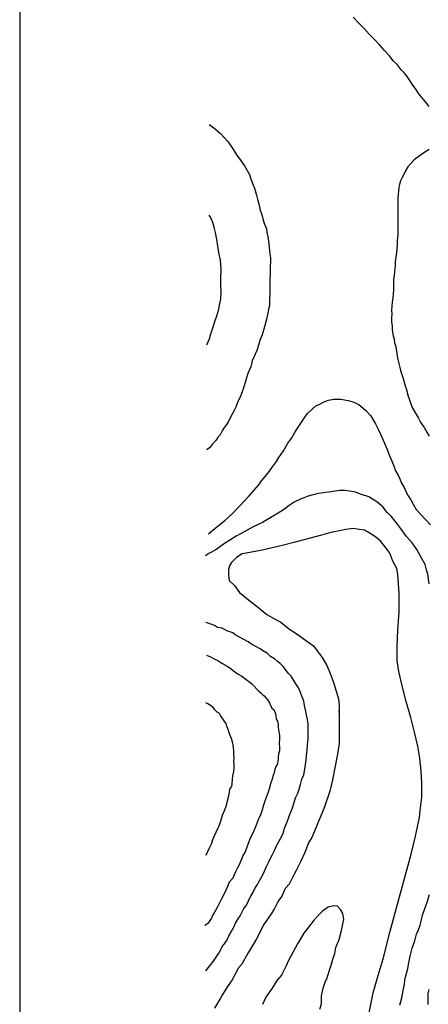
# Model space of a CAD drawing. Units: metres. Extents: x -52 to 6432, y -30 to 4265.
# Drawn here: x -52 to 351, y 2706 to 3676 of the extents above; entities that cross this region are included whole.
import ezdxf

# ---------------------------------------------------------------- set-up
doc = ezdxf.new("R2010")
doc.units = ezdxf.units.M
doc.header["$MEASUREMENT"] = 0
doc.layers.add('DUONGDONGMUC1', color=5, linetype='Continuous')

msp = doc.modelspace()

# ---------------------------------------------------------------- linework, layer by layer
at = {"layer": 'DUONGDONGMUC1'}
msp.add_line((-52.32, 4265.3), (-52.32, -29.57), dxfattribs=at)
for points in [[(351.71, 3590.56), (350.29, 3592.32), (348.05, 3595.09), (345.95, 3597.66), (342.77, 3601.34), (340.92, 3604.15), (338.63, 3607.2), (335.62, 3611.5), (332.55, 3616.11), (329.93, 3620.23), (327.28, 3623.56), (324.15, 3626.9), (320.17, 3631.91), (316.19, 3635.77), (312.4, 3640.53), (307.43, 3645.68), (302.88, 3651.06), (297.61, 3656.61), (292.28, 3661.93), (287.61, 3667.44), (282.28, 3672.75), (276.76, 3678.59)], [(134.64, 3572.84), (139.22, 3569.53), (145.9, 3563.83), (153.25, 3555.82), (157.91, 3548.91), (161.65, 3542.89), (163.99, 3539.98), (169.34, 3531.99), (174.46, 3523.52), (175.55, 3519.16), (178.07, 3512.99), (179.29, 3510.22), (181.29, 3503.22), (182.55, 3497.93), (184.13, 3492.01), (184.66, 3489.35), (186.76, 3482.7), (187.43, 3480.04), (188.77, 3475.74), (190.23, 3472.29), (191.2, 3469.92), (191.53, 3466.81), (192.4, 3462.15), (193.08, 3457.8), (193.81, 3451.53), (194.5, 3445.31), (194.99, 3441.33), (194.99, 3437.8), (194.79, 3433.27), (194.79, 3426.16), (194.29, 3418.82), (194.58, 3413.64), (194.29, 3406.83), (194.11, 3399.24), (194.11, 3394.18), (193.59, 3392.17), (192.37, 3386.83), (190.94, 3379.82), (189.12, 3373.5), (186.74, 3365.64), (185.01, 3361.1), (183.11, 3355.33), (181.7, 3350.05), (179.95, 3346.59), (177, 3339.81), (175.55, 3333.94), (172.9, 3327.33), (170.65, 3321.01), (169.08, 3315.17), (167.1, 3309.47), (164.69, 3303.59), (163.01, 3299.81), (160.82, 3294.24), (158.98, 3290.36), (156.11, 3285.05), (153.18, 3279.33), (150.16, 3274.79), (148.72, 3273.21), (147.68, 3271.45), (145.43, 3267.04), (142.95, 3263.86), (141.17, 3261.45), (137.42, 3257.6), (134.78, 3254.21), (132.54, 3252.45), (132.02, 3252.06)], [(351.77, 3548.22), (345.29, 3544.19), (336.94, 3537.96), (333.59, 3534.51), (330.66, 3531.19), (328.25, 3527.07), (326.85, 3524.32), (325.03, 3520.69), (323.39, 3517.18), (322.47, 3513.73), (321.79, 3510.96), (321.45, 3507.5), (321.12, 3503.55), (320.87, 3499.9), (320.68, 3495.72), (320.83, 3491.56), (320.83, 3487.49), (320.83, 3482.99), (320.83, 3478.12), (320.83, 3473.91), (320.83, 3468.39), (320.83, 3463.87), (320.19, 3458.61), (320.08, 3454.25), (319.72, 3450.62), (319.31, 3446.44), (318.76, 3441.99), (318.13, 3437.64), (318.13, 3433.34), (317.91, 3431.24), (317.53, 3427.42), (316.95, 3424.17), (316.57, 3420.4), (316.33, 3416.35), (316.33, 3413.67), (316.33, 3409.86), (316.01, 3405.98), (315.62, 3401.9), (315.03, 3397.8), (314.74, 3393.66), (314.61, 3389.91), (314.71, 3385.8), (314.45, 3382.05), (314.34, 3378.17), (315, 3374.34), (315.14, 3371.15), (315.41, 3368.15), (316.12, 3364.55), (316.95, 3361.25), (317.5, 3357.71), (318.71, 3354.18), (318.97, 3351.55), (319.78, 3347.29), (320.53, 3342.44), (321.74, 3337.14), (322.76, 3333.44), (323.42, 3330.4), (325.82, 3322.54), (327.95, 3315.37), (329.01, 3312.59), (330.91, 3305.19), (331.93, 3302.55), (333.5, 3297.58), (335.15, 3293.28), (337.13, 3289.95), (341.2, 3283.51), (343.18, 3279.37), (346.55, 3274.23), (349.29, 3269.75), (351.55, 3265.65)], [(132.34, 3355.66), (134.84, 3361.45), (136.3, 3366.55), (138.18, 3372.33), (140.32, 3378.57), (142.29, 3384.42), (144.2, 3390.93), (145.07, 3396.52), (146.06, 3400.63), (146.36, 3408.14), (146.02, 3414.34), (146.02, 3421.22), (146.27, 3429.58), (146, 3435.99), (145.49, 3440.63), (144.52, 3444.7), (143.18, 3452.78), (142.08, 3459.59), (140.9, 3466.54), (139.52, 3471.83), (138.19, 3476.31), (137.04, 3479.69), (135.22, 3482.47), (134.69, 3483.34)], [(133.84, 3169.35), (140.34, 3174.73), (150.35, 3182.73), (156.93, 3188.74), (164.94, 3196.95), (174.17, 3206.69), (183.22, 3217.52), (186.69, 3222), (190.2, 3226.31), (194.04, 3231.11), (197, 3235.32), (201.07, 3240.79), (203.43, 3244.75), (207.97, 3251.29), (212.04, 3258.74), (216, 3264.14), (219.21, 3269.2), (223.09, 3275.56), (227.51, 3282.31), (231.71, 3288.07), (236.36, 3292.3), (240.2, 3295.77), (243.23, 3296.97), (247.98, 3299.55), (252.45, 3301.02), (257.63, 3302.17), (264.54, 3302.17), (271.73, 3300.78), (276.24, 3299.63), (282.37, 3296.82), (288.95, 3291.13), (293.88, 3286.16), (295.61, 3282.78), (298.61, 3277.81), (301.78, 3271.95), (305.27, 3263.95), (307.14, 3259.46), (310.22, 3252.53), (312.92, 3245.75), (316, 3237.92), (318.4, 3231.65), (321.59, 3225.78), (324.44, 3219.4), (326.95, 3215.03), (329.04, 3210.41), (330.99, 3206.73), (333.57, 3202.93), (335.73, 3198.51), (338.94, 3193.45), (343.3, 3188.42), (348, 3183.68), (352.9, 3178.4)], [(351.51, 3120.07), (350.18, 3129.8), (348.98, 3133.85), (347.64, 3139.2), (344.7, 3144.56), (339.53, 3154.07), (334.79, 3160.5), (329.26, 3166.89), (323.46, 3175.12), (320.27, 3178.93), (314.25, 3186.86), (310.3, 3190.45), (305.78, 3195.99), (299.93, 3201.03), (291.97, 3205.78), (284.97, 3208.17), (278.87, 3210.54), (273.12, 3211.49), (268.43, 3211.96), (263.29, 3211.96), (252.54, 3210.6), (248.9, 3210.18), (240.68, 3208.71), (232.41, 3206.46), (225.35, 3203.97), (218.4, 3200.77), (213.5, 3197.31), (207.94, 3193.17), (202.61, 3189.71), (195.55, 3185.62), (187.11, 3180.45), (178.03, 3176.25), (166.32, 3169.64), (161.2, 3167.04), (148.79, 3159.37), (141.05, 3153.7), (134.34, 3150.01), (131.02, 3147.87)], [(292.38, 2697.1), (296.36, 2716.84), (300.33, 2730.73), (306.1, 2750.47), (313.25, 2777.65), (318.52, 2797.05), (325.37, 2822.34), (333.92, 2853.67), (338.19, 2871.53), (342.24, 2889.78), (342.83, 2896.77), (344.38, 2909.81), (344.38, 2923.37), (343.64, 2935.92), (342.35, 2948.42), (340.56, 2959.94), (337.16, 2973.91), (333.4, 2988.2), (328.7, 3005.13), (324.45, 3022.44), (321.85, 3033.7), (320.19, 3044.61), (320.19, 3058.07), (320.81, 3074.77), (321.92, 3092.31), (321.92, 3110.79), (320.87, 3128.95), (319.57, 3135.22), (315.9, 3142.46), (312.72, 3150.28), (308.36, 3156.5), (303.85, 3161.97), (298.75, 3166.42), (293.39, 3169.67), (287.71, 3173.08), (280.67, 3173.92), (276.91, 3174.75), (269.18, 3173.8), (264.77, 3172.7), (254.67, 3170.62), (245.37, 3168.12), (232.92, 3164.79), (218.11, 3160.74), (207.97, 3158.21), (188.37, 3153.56), (176.45, 3151.31), (171.17, 3150.39), (167.31, 3149.61), (161.64, 3146.21), (156.49, 3141.08), (154.5, 3137.73), (153.76, 3134.4), (153.76, 3128.85), (154.45, 3123.46), (159.5, 3118.51), (164.58, 3111.53), (173.32, 3104.23), (182.4, 3097.33), (191.5, 3090), (199.57, 3085.26), (205.24, 3082.22), (212.48, 3076.47), (223.76, 3068.73), (233.22, 3062.12), (237.48, 3058.84), (241.19, 3054.03), (246.08, 3047.51), (250.83, 3039.54), (253.25, 3033.5), (255.76, 3027.59), (257.52, 3021.84), (259.92, 3014.31), (262.25, 3006.76), (262.77, 3000.64), (262.77, 2993.4), (262.77, 2994.89), (262.77, 2979.39), (262.77, 2962.8), (261.23, 2952.15), (256.21, 2926.83), (253.78, 2915.65), (248.23, 2900.19), (245.81, 2893.71), (241.97, 2885.25), (240.05, 2880.3), (235.98, 2870.13), (233.02, 2865.62), (228.74, 2854.64), (225.1, 2846.77), (220.39, 2837.47), (218.4, 2834), (213.52, 2824.23), (209.61, 2819.93), (206.24, 2812.14), (202.81, 2807.4), (198.67, 2799.58), (195.81, 2794.98), (191.49, 2788.7), (188.3, 2784.09), (182.7, 2772.41), (180.82, 2769.62), (173.17, 2756.48), (166.77, 2745.13), (163.51, 2741.5), (157.17, 2729.74), (153.24, 2724.09), (147.78, 2715.36), (146.13, 2712.53), (139.76, 2701.92)], [(131.39, 2738.66), (139, 2748.03), (144.21, 2755.99), (145.77, 2759.01), (146.62, 2760.94), (147.36, 2762.52), (149.87, 2765.38), (152.22, 2769.15), (154.1, 2773.1), (156.37, 2777.22), (158.88, 2781.71), (160.63, 2785.6), (162.46, 2789), (165.08, 2792.84), (167.03, 2796.95), (168.83, 2799.94), (170.62, 2802.48), (172.61, 2805.99), (173.97, 2809.14), (175.55, 2812.1), (177.79, 2815.62), (179.7, 2819.82), (182.15, 2823.61), (183.52, 2826.41), (186.3, 2831.07), (188.48, 2835.41), (189.84, 2838.44), (191.13, 2841.4), (193.38, 2845.98), (194.54, 2848.54), (196.97, 2853.39), (198.99, 2857.32), (200.89, 2861.82), (202.97, 2865.36), (204.86, 2869.11), (206.23, 2871.32), (207.83, 2875), (208.89, 2879.39), (210.8, 2883.88), (212.58, 2888.19), (213.47, 2891.08), (214.91, 2894.54), (216.73, 2899.29), (218.26, 2903.67), (219.92, 2909.3), (222.01, 2913.9), (223.33, 2917.76), (224.71, 2922.3), (226.07, 2927.73), (228.07, 2931.77), (229.07, 2937.38), (229.63, 2942.06), (230.2, 2946.21), (230.57, 2950.92), (231.26, 2956.15), (231.71, 2961.27), (232.35, 2967.27), (232.12, 2971.74), (232.12, 2976.98), (232.12, 2982.02), (231.62, 2986.28), (230.64, 2990.92), (229.61, 2995.8), (228.54, 3000.31), (228.07, 3004.31), (227.32, 3006.12), (225.73, 3010.32), (224.17, 3014.78), (222.73, 3017.63), (220.04, 3021.42), (218.12, 3024.89), (215.36, 3029.11), (212.62, 3032), (209.89, 3035.62), (207.63, 3038.73), (204.52, 3041.45), (202.15, 3043.48), (198.88, 3046.1), (195, 3048.44), (192.09, 3051.43), (188.88, 3053.48), (184.36, 3056.29), (180.73, 3058.38), (176.36, 3060.64), (173.11, 3062.99), (168.69, 3065.21), (164.67, 3067.6), (160.2, 3069.84), (157.84, 3071.76), (152.1, 3073.91), (147.29, 3076.33), (142.95, 3077.23), (139.94, 3078.91), (136.38, 3080.37), (132.6, 3081.59), (131.45, 3081.89)], [(131.99, 3049.83), (136.02, 3048.25), (139.54, 3046.06), (143.09, 3044.63), (147.11, 3041.98), (152.19, 3038.9), (156.02, 3036.56), (158.67, 3034.32), (163.04, 3031.03), (166.82, 3029.01), (171.09, 3025.73), (174.65, 3023.32), (176.53, 3021.48), (178.99, 3019.17), (181.77, 3016.39), (183.63, 3014.37), (185.98, 3012.42), (187.34, 3011.18), (188.8, 3009.84), (191.17, 3006.98), (193.09, 3004.34), (194.08, 3002.96), (195.13, 3000.13), (196.89, 2997.31), (198.31, 2996.28), (199.59, 2993.07), (200.38, 2990.57), (200.64, 2986.7), (201.97, 2984.73), (202.52, 2981.46), (202.52, 2978.59), (203.39, 2974.42), (204, 2970.68), (203.84, 2967.31), (203.62, 2962.77), (203.83, 2958.76), (203.83, 2955.46), (203.37, 2953.68), (202.81, 2950.1), (202.53, 2947.66), (202.24, 2944.71), (201.81, 2942.12), (200.16, 2939.5), (198.88, 2935.8), (198.4, 2932.97), (197.52, 2930.56), (196.7, 2927.64), (195.14, 2923.12), (193.75, 2918.15), (192.78, 2914.75), (190.74, 2909.45), (189.82, 2906.72), (188.25, 2901.85), (186.47, 2896.14), (185.19, 2892.3), (182.86, 2887.39), (181.48, 2883.81), (179.61, 2878.97), (178.03, 2874.97), (175.31, 2869.93), (173.18, 2864.01), (171.53, 2859.65), (169.7, 2855.23), (167.92, 2852.33), (166.85, 2849.46), (165.37, 2846.32), (164.24, 2843.3), (162.91, 2840.7), (160.75, 2836.99), (159.31, 2833.26), (157.91, 2829.98), (154.47, 2826.18), (153.16, 2822.54), (151.06, 2818.25), (148.93, 2813.85), (146.72, 2809.55), (144.34, 2805.02), (142.38, 2800.92), (139.6, 2795.92), (138.36, 2793.8), (136.85, 2790.54), (135.24, 2788.15), (133.62, 2785.56), (131.09, 2783.52), (130.35, 2783.04)], [(131.48, 2852.71), (134.48, 2859.21), (137.07, 2864.36), (138.13, 2868.07), (139.47, 2871), (141.38, 2875.36), (143.61, 2879.69), (144.49, 2881.46), (146.26, 2886.43), (147.89, 2892), (150.05, 2897.49), (151.42, 2901.08), (153.59, 2909.75), (154.55, 2914.88), (154.97, 2917.69), (156.85, 2920.44), (157.3, 2923.06), (157.58, 2927.45), (158.05, 2930.75), (158.91, 2935.14), (159.13, 2938.88), (159.13, 2941.84), (158.95, 2945.16), (159.1, 2948.45), (158.86, 2951.96), (158.86, 2955.9), (158.61, 2958.47), (158.31, 2961.39), (157.46, 2964.13), (156.76, 2967.5), (155.51, 2970.02), (154.22, 2973.18), (153.39, 2976.63), (152.04, 2979.72), (151.29, 2982.29), (150.01, 2984.11), (148.06, 2986.92), (145.85, 2990.18), (144.65, 2992.25), (142.51, 2993.63), (140.22, 2995.9), (138.78, 2997.97), (135.86, 3000.19), (133.22, 3001.71), (131.32, 3002.87)], [(322.82, 2704.92), (324.64, 2712.02), (326.1, 2719.15), (327.43, 2725.61), (327.67, 2729.46), (328.69, 2733.85), (330.63, 2740.9), (331.5, 2746.64), (333.01, 2753.25), (334.92, 2761.09), (337.48, 2768.27), (339.09, 2774.88), (341.07, 2778.91), (342.64, 2783.79), (343.91, 2788.92), (345.11, 2793.62), (346.89, 2799), (349.77, 2806.32), (352.1, 2813.76)], [(243.79, 2700.86), (245.38, 2706.24), (245.38, 2713.69), (246.97, 2721.61), (248.94, 2727.61), (251.11, 2731.73), (252.87, 2738.22), (255.31, 2745.26), (256.62, 2750.25), (258.57, 2755.9), (259.59, 2761.79), (262.94, 2769.54), (265.02, 2778.26), (266.2, 2783.36), (267.33, 2789.3), (266.48, 2795.08), (264.31, 2799.24), (261.18, 2802.35), (257.37, 2802.88), (252.05, 2801.45), (246.76, 2797.83), (242.2, 2793.19), (237.1, 2787.55), (231.47, 2780.47), (228.13, 2775.92), (224.64, 2770.13), (221.67, 2765.29), (217.09, 2756.62), (212.67, 2748.06), (210.54, 2743.57), (208.25, 2738.9), (205.92, 2734.51), (201.81, 2729.6), (196.18, 2720.6), (190.56, 2712.75), (187.07, 2705.62)], [(351.28, 2720.39), (350.45, 2716.16), (350.45, 2711.01), (350.22, 2705.4)]]:
    msp.add_lwpolyline(points, dxfattribs=at)

doc.saveas('drawing.dxf')
